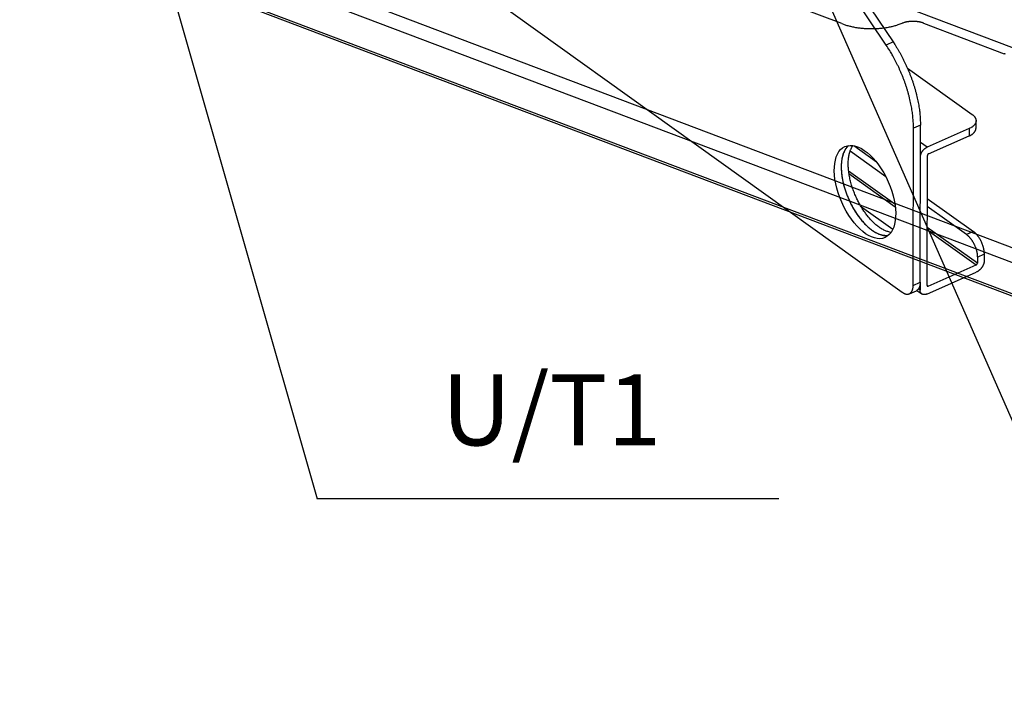
# Model space of a CAD drawing. Extents: x -424 to 1883, y -1215 to 785.
# Drawn here: x -8 to 270, y -1215 to -1026 of the extents above; entities that cross this region are included whole.
import ezdxf

# ---------------------------------------------------------------- set-up
doc = ezdxf.new("R2010")
doc.units = 0
doc.header["$MEASUREMENT"] = 0
doc.layers.add('7', color=7, linetype='CONTINUOUS')
doc.layers.add('8', color=7, linetype='CONTINUOUS')
doc.styles.get("Standard").update_dxf_attribs({"font": 'monotxt.shx'})

# ---------------------------------------------------------------- blocks, each defined once
blk = doc.blocks.new('*D2')
at = {"layer": '7', "color": 4, "linetype": 'CONTINUOUS'}
for p in [(-33.696711, -776.07234), (206.20472, -1160.4069)]:
    blk.add_line(p, (76.204719, -1160.4069), dxfattribs=at)
blk.add_text('U/T1', height=20, dxfattribs=at).set_placement((111.20472, -1145.4069))
blk = doc.blocks.new('*D3')
at = {"layer": '7', "color": 4, "linetype": 'CONTINUOUS'}
blk.add_line((142.03437, -843.06171), (305.50521, -1214.9043), dxfattribs=at)

msp = doc.modelspace()

# ---------------------------------------------------------------- linework, layer by layer
at = {"layer": '7', "color": 7, "linetype": 'CONTINUOUS'}
for p, q in [((344.81794, -1121.5999), (-242.68637, -899.28865)), ((-251.93019, -905.09311), (335.57378, -1127.4047)), ((-250.91463, -904.88226), (336.58968, -1127.1938)), ((-196.11459, -912.62167), (302.03153, -1101.1201)), ((223.90287, -1026.6828), (182.95182, -1011.1869)), ((279.95769, -1036.4971), (241.48539, -1021.9393)), ((246.96656, -1026.5507), (269.68095, -1035.1459))]:
    msp.add_line(p, q, dxfattribs=at)
for points in [[(223.90287, -1026.6828), (224.36729, -1026.8512, 0.007246148), (224.8502, -1027.0115, 0.0067351946), (225.35248, -1027.1633, 0.0064314288), (225.87254, -1027.3063, 0.0064115599), (226.41003, -1027.439, 0.0062990789), (226.96321, -1027.5613, 0.0061784711), (227.5316, -1027.6721, 0.006052947), (228.11327, -1027.7713, 0.0059845854), (228.70733, -1027.8577, 0.0058981366), (229.31174, -1027.9314, 0.0058427672), (229.92527, -1027.9914, 0.005779521), (230.54582, -1028.0379, 0.0057430034), (231.17185, -1028.07, 0.0057113674), (231.80134, -1028.0882, 0.0057044343), (232.43251, -1028.0916, 0.0056840974), (233.06324, -1028.081, 0.0056595108), (233.69151, -1028.0557, 0.0057173762), (234.3162, -1028.0163, 0.0058397562), (234.93548, -1027.9624, 0.0057447643), (235.54524, -1027.8958, 0.0054553957), (236.1425, -1027.8165, 0.0060026327), (236.73628, -1027.722, 0.0071175028), (237.32808, -1027.6109, 0.0056827354), (237.87671, -1027.499, 0.0023627662), (238.3664, -1027.3914, 0.0078425774), (238.95576, -1027.2315, 0.013978721), (239.81015, -1026.9588, 0.0074733423), (240.8972, -1026.5857, 0.0041827244)], [(246.96656, -1026.5507), (246.80071, -1026.4905, 0.0072470877), (246.62824, -1026.4333, 0.0067360339), (246.44886, -1026.3791, 0.006432196), (246.26313, -1026.328, 0.0064122908), (246.07118, -1026.2806, 0.0062997603), (245.87362, -1026.2369, 0.0061791042), (245.67063, -1026.1974, 0.0060535302), (245.4629, -1026.162, 0.0059851263), (245.25074, -1026.1311, 0.005898632), (245.03488, -1026.1048, 0.0058432218), (244.81577, -1026.0834, 0.0057799324), (244.59414, -1026.0668, 0.0057433753), (244.37056, -1026.0554, 0.0057116986), (244.14575, -1026.0489, 0.0057047273), (243.92033, -1026.0477, 0.0056843497), (243.69507, -1026.0515, 0.0056597236), (243.47069, -1026.0605, 0.0057175503), (243.24759, -1026.0746, 0.005839893), (243.02642, -1026.0939, 0.005744856), (242.80865, -1026.1177, 0.005455445), (242.59534, -1026.146, 0.0060026437), (242.38327, -1026.1798, 0.0071174579), (242.17192, -1026.2195, 0.0056826501), (241.97597, -1026.2594, 0.0023627192), (241.80108, -1026.2979, 0.0078423849), (241.59059, -1026.355, 0.013978174), (241.28545, -1026.4524, 0.0074729496), (240.8972, -1026.5857, 0.0041824774)], [(270.03659, -1035.3008, 0.0089522979), (269.68095, -1035.1459, 0.0046861694)]]:
    msp.add_lwpolyline(points, format="xyb", dxfattribs=at)
at = {"layer": '8', "color": 7, "linetype": 'CONTINUOUS'}
for p, q in [((236.41216, -1032.7014), (143.8616, -894.71102)), ((145.82697, -893.84446), (238.37719, -1031.8352)), ((40.942884, -959.02727), (240.9175, -1102.2805)), ((238.37719, -1031.8352), (236.41216, -1032.7014)), ((242.39005, -1039.1895), (260.65044, -1052.2705)), ((244.01642, -1100.3599), (244.10356, -1056.1405)), ((246.06894, -1055.2742), (244.10356, -1056.1405)), ((245.98145, -1099.4934), (246.06894, -1055.2742)), ((259.81097, -1056.2172), (247.91801, -1061.4599)), ((259.81097, -1056.2172), (259.8068, -1058.2843)), ((261.71594, -1056.08), (261.7201, -1054.0129)), ((248.30685, -1063.3541), (259.8068, -1058.2843)), ((227.27387, -1061.0305), (233.66756, -1065.6107)), ((247.91801, -1061.4599), (246.05918, -1060.1284)), ((236.35193, -1069.8077), (226.25146, -1062.5721)), ((247.94301, -1100.3887), (248.01522, -1063.7881)), ((238.88923, -1077.5297), (225.84532, -1068.1856)), ((225.94012, -1068.8965), (238.98399, -1078.2405)), ((238.25186, -1084.6564), (229.43938, -1078.3436)), ((259.0128, -1086.0409), (247.98703, -1078.1425)), ((247.99151, -1075.8717), (260.97783, -1085.1747)), ((262.09193, -1094.1513), (247.97539, -1084.0386)), ((247.97412, -1084.6807), (261.80065, -1094.5853)), ((260.97783, -1085.1747), (259.0128, -1086.0409)), ((262.0954, -1092.3897), (262.09193, -1094.1513)), ((262.0954, -1092.3897), (264.06078, -1091.5235)), ((264.05731, -1093.2848), (264.06078, -1091.5235)), ((248.23325, -1100.5665), (261.80065, -1094.5853)), ((247.83642, -1102.8068), (261.79648, -1096.6527)), ((244.01642, -1100.3599), (245.98145, -1099.4934)), ((245.98145, -1099.4934), (245.97728, -1101.6684)), ((248.23325, -1100.5665), (247.94316, -1100.3585)), ((242.94259, -1102.7207), (244.90762, -1101.8545)), ((245.06313, -1101.7732), (246.45986, -1102.7739)), ((245.97728, -1101.6684), (245.51504, -1101.3373))]:
    msp.add_line(p, q, dxfattribs=at)
for points in [[(244.10356, -1056.1405), (244.09625, -1055.4417, 0.0063417803), (244.07139, -1054.7264, 0.0059902643), (244.02829, -1053.9936, 0.0057529196), (243.96734, -1053.2452, 0.0056845486), (243.88738, -1052.4817, 0.0055627802), (243.78897, -1051.705, 0.0054381803), (243.67122, -1050.9155, 0.0053106213), (243.53482, -1050.1151, 0.0052189022), (243.37898, -1049.3048, 0.0051164946), (243.20453, -1048.4862, 0.0050341941), (243.01083, -1047.6606, 0.0049461866), (242.79886, -1046.8298, 0.0048751101), (242.56816, -1045.9951, 0.0048077002), (242.31978, -1045.1581, 0.004757814), (242.0534, -1044.3204, 0.0046921491), (241.77038, -1043.4839, 0.0046212331), (241.47064, -1042.6502, 0.0046159349), (241.15486, -1041.8198, 0.0046635779), (240.82285, -1040.9942, 0.0045178592), (240.47841, -1040.1785, 0.0042228426), (240.12256, -1039.3758, 0.004602123), (239.74703, -1038.572, 0.0054033753), (239.34884, -1037.764, 0.004187325), (238.96742, -1037.0116, 0.0016261202), (238.61634, -1036.3369, 0.0057439068), (238.14676, -1035.5073, 0.0099186309), (237.40151, -1034.2795, 0.0050484762), (236.41216, -1032.7014, 0.0027475484)], [(238.37719, -1031.8352), (238.82048, -1032.5096, -0.0047547437), (239.25753, -1033.2018, -0.0045785448), (239.68823, -1033.9129, -0.004484661), (240.11181, -1034.6411, -0.0045167429), (240.52676, -1035.3858, -0.0045099961), (240.9325, -1036.1453, -0.00449546), (241.32778, -1036.9193, -0.0044799361), (241.71212, -1037.7058, -0.004489319), (242.08415, -1038.5041, -0.0044919092), (242.44352, -1039.3123, -0.0045071463), (242.78886, -1040.1294, -0.0045198599), (243.12, -1040.9535, -0.0045432477), (243.43556, -1041.7835, -0.0045731201), (243.73554, -1042.6176, -0.0046156177), (244.01862, -1043.4544, -0.0046462962), (244.28496, -1044.2919, -0.0046666673), (244.53333, -1045.1284, -0.004757451), (244.76407, -1045.9635, -0.0049030684), (244.97608, -1046.7958, -0.004849523), (245.16976, -1047.62, -0.0046194013), (245.3441, -1048.4329, -0.0051336606), (245.50009, -1049.2489, -0.0061609679), (245.63701, -1050.0715, -0.0048856087), (245.75426, -1050.8387, -0.001921233), (245.85064, -1051.5276, -0.0068659857), (245.93266, -1052.3789, -0.012310519), (246.00557, -1053.6444, -0.006479416), (246.06894, -1055.2742, -0.0035820751)], [(260.65044, -1052.2705), (260.79336, -1052.3779, -0.012791498), (260.92882, -1052.4908, -0.0128719), (261.05666, -1052.6096, -0.013452471), (261.17618, -1052.7338, -0.014866489), (261.2858, -1052.8632, -0.016131445), (261.38505, -1052.9974, -0.017332817), (261.47267, -1053.1362, -0.018552873), (261.54834, -1053.2789, -0.019903594), (261.61077, -1053.4253, -0.021130552), (261.65986, -1053.5745, -0.022285471), (261.69447, -1053.7262, -0.023201166), (261.71475, -1053.8796, -0.023908938), (261.71977, -1054.0341, -0.024278239), (261.70994, -1054.189, -0.024359021), (261.68457, -1054.3435, -0.023976816), (261.64443, -1054.497, -0.023244032), (261.58913, -1054.6487, -0.022484022), (261.51939, -1054.7981, -0.021717998), (261.43501, -1054.9445, -0.020007716), (261.33816, -1055.087, -0.017769133), (261.22934, -1055.2246, -0.017969008), (261.1059, -1055.359, -0.019256074), (260.96688, -1055.4902, -0.014076227), (260.82927, -1055.6104, -0.0058803716), (260.69905, -1055.7163, -0.016981485), (260.51587, -1055.8382, -0.02545788), (260.21549, -1056.0072, -0.011894133), (259.81097, -1056.2172, -0.0062731703)], [(259.8068, -1058.2843), (259.91213, -1058.2366, 0.0054520368), (260.01611, -1058.1867, 0.005411935), (260.11871, -1058.1347, 0.0055136279), (260.21978, -1058.0806, 0.0058072741), (260.31902, -1058.0243, 0.0060529038), (260.41633, -1057.966, 0.006287604), (260.51145, -1057.9055, 0.0065296617), (260.60428, -1057.843, 0.0068171969), (260.69453, -1057.7784, 0.007100629), (260.78211, -1057.7118, 0.0074142629), (260.86672, -1057.6433, 0.0077267913), (260.9483, -1057.5729, 0.0080686466), (261.02654, -1057.5006, 0.0084230394), (261.10139, -1057.4266, 0.0088157897), (261.17255, -1057.3508, 0.009173198), (261.23999, -1057.2735, 0.0095145997), (261.3034, -1057.1947, 0.010001794), (261.3628, -1057.1143, 0.010638605), (261.41788, -1057.0325, 0.010754826), (261.46866, -1056.9499, 0.010416465), (261.51483, -1056.8666, 0.011899532), (261.55657, -1056.7809, 0.014722002), (261.59366, -1056.6923, 0.011579741), (261.62574, -1056.6084, 0.0040968824), (261.65241, -1056.5322, 0.016824233), (261.67557, -1056.4335, 0.030178707), (261.69679, -1056.2806, 0.015143548), (261.71594, -1056.08, 0.0080581496)], [(225.84843, -1060.9799), (225.70304, -1061.1095, 0.011541144), (225.56288, -1061.2462, 0.011499667), (225.42814, -1061.3906, 0.011230287), (225.29868, -1061.542, 0.010790792), (225.17478, -1061.7003, 0.010403822), (225.05624, -1061.865, 0.010025554), (224.94331, -1062.0361, 0.009651395), (224.83576, -1062.213, 0.0092588769), (224.73382, -1062.3957, 0.0088912473), (224.63726, -1062.5836, 0.008517962), (224.54626, -1062.7766, 0.0081693268), (224.46057, -1062.9743, 0.0078143594), (224.38036, -1063.1766, 0.007496871), (224.30538, -1063.3828, 0.0071816782), (224.23576, -1063.593, 0.0068742983), (224.17122, -1063.8066, 0.0065462678), (224.11191, -1064.0234, 0.0063271837), (224.05752, -1064.2433, 0.0061579967), (224.00816, -1064.4663, 0.0057749047), (223.96356, -1064.6906, 0.0052269841), (223.92383, -1064.9157, 0.005473617), (223.88857, -1065.1463, 0.0061263204), (223.85783, -1065.3841, 0.0046056301), (223.83168, -1065.6083, 0.001834977), (223.81031, -1065.8119, 0.0059399263), (223.79198, -1066.0747, 0.009524249), (223.77525, -1066.4806, 0.0046047237), (223.76027, -1067.0131, 0.0024669198)], [(225.84843, -1060.9799), (225.55145, -1061.2573, 0.026150312), (225.27132, -1061.5758, 0.023557436), (225.00838, -1061.9369, 0.02170077), (224.76438, -1062.3392, 0.02103614), (224.54304, -1062.7845, 0.01973877), (224.34545, -1063.2703, 0.018369333), (224.17445, -1063.797, 0.016948559), (224.03065, -1064.3614, 0.015809173), (223.91681, -1064.963, 0.014618739), (223.83287, -1065.5975, 0.013614896), (223.78106, -1066.2634, 0.012638699), (223.76059, -1066.9558, 0.011823379), (223.77305, -1067.6722, 0.011058205), (223.81692, -1068.4076, 0.010403618), (223.89307, -1069.1584, 0.0098149192), (223.99932, -1069.9197, 0.0092960664), (224.13581, -1070.6876, 0.0088509304), (224.29985, -1071.4576, 0.008440915), (224.49091, -1072.2255, 0.0081100936), (224.70601, -1072.9875, 0.0077871374), (224.94407, -1073.7394, 0.0075464834), (225.202, -1074.4784, 0.0072915201), (225.47832, -1075.2007, 0.0071242162), (225.77008, -1075.9045, 0.0069278228), (226.07558, -1076.5863, 0.0068133812), (226.39205, -1077.2453, 0.006649146), (226.71769, -1077.8787, 0.0065982256), (227.05033, -1078.4866, 0.0065122472), (227.38831, -1079.067, 0.0064399701), (227.72893, -1079.6198, 0.0062406426), (228.07145, -1080.1447, 0.0064766887), (228.42344, -1080.6546, 0.0066289093), (228.79351, -1081.1608, 0.006703801), (229.18149, -1081.662, 0.0072657274), (229.58711, -1082.1539, 0.007706615), (230.00887, -1082.634, 0.0081435952), (230.44669, -1083.0991, 0.0087382232), (230.89943, -1083.5464, 0.0096568333), (231.36655, -1083.9717, 0.010051987), (231.84328, -1084.3724, 0.010086226), (232.32735, -1084.744, 0.012138509), (232.82658, -1085.0847, 0.016139638), (233.3425, -1085.39, 0.013316766), (233.83183, -1085.6569, 0.004483351), (234.27803, -1085.8805, 0.021305186), (234.83853, -1086.0657, 0.04427254), (235.67895, -1086.2145, 0.024777053), (236.76639, -1086.3279, 0.013557367)], [(237.80243, -1085.4343), (237.35962, -1085.3543, -0.019843819), (236.91183, -1085.2374, -0.018996663), (236.45852, -1085.0818, -0.017545228), (236.00217, -1084.8907, -0.016012125), (235.5454, -1084.6647, -0.014702516), (235.09013, -1084.4071, -0.01349919), (234.63826, -1084.1186, -0.012435949), (234.19139, -1083.8028, -0.011453478), (233.75149, -1083.4611, -0.010620239), (233.31974, -1083.0969, -0.0098305299), (232.89789, -1082.712, -0.0091796598), (232.48667, -1082.3096, -0.0085512088), (232.08762, -1081.8916, -0.0080416848), (231.70107, -1081.4611, -0.0075279828), (231.32828, -1081.0199, -0.0071397561), (230.96921, -1080.5705, -0.0067519708), (230.62487, -1080.1149, -0.0064075024), (230.29492, -1079.6554, -0.0059820496), (229.97896, -1079.192, -0.0059324011), (229.67, -1078.7155, -0.0058407918), (229.362, -1078.2151, -0.0056523341), (229.05586, -1077.6916, -0.0058179247), (228.754, -1077.1457, -0.0058853958), (228.45759, -1076.5788, -0.0059473484), (228.16812, -1075.9907, -0.0059804811), (227.88688, -1075.3832, -0.0061103879), (227.61596, -1074.757, -0.0061953294), (227.35657, -1074.1143, -0.0063428908), (227.11091, -1073.4564, -0.0064626656), (226.8801, -1072.786, -0.0066530479), (226.66646, -1072.1048, -0.0068217269), (226.47087, -1071.4158, -0.0070531188), (226.29567, -1070.7215, -0.0072865862), (226.14143, -1070.025, -0.007590218), (226.0104, -1069.3292, -0.0078772286), (225.90263, -1068.6375, -0.0081942952), (225.82009, -1067.9533, -0.0086480858), (225.76275, -1067.2789, -0.0092608834), (225.73232, -1066.6178, -0.009542762), (225.7268, -1065.9747, -0.0094872257), (225.74694, -1065.3538, -0.010957297), (225.79615, -1064.749, -0.013747006), (225.87675, -1064.161, -0.011589351), (225.96834, -1063.6232, -0.0049562718), (226.06468, -1063.1498, -0.017064286), (226.2373, -1062.6143, -0.033330696), (226.56337, -1061.8864, -0.019166416), (227.02678, -1060.9909, -0.010998008)], [(246.05123, -1064.2412), (246.05347, -1064.1469, -0.011926925), (246.06018, -1064.0494, -0.010880659), (246.07151, -1063.9485, -0.010316208), (246.08748, -1063.8446, -0.010377206), (246.10852, -1063.738, -0.01020195), (246.13455, -1063.6291, -0.0099956817), (246.16587, -1063.5181, -0.0097612229), (246.20231, -1063.4056, -0.0096441899), (246.24412, -1063.292, -0.0094711246), (246.29103, -1063.1778, -0.0093611994), (246.34319, -1063.0634, -0.0092220652), (246.40024, -1062.9493, -0.0091381976), (246.46221, -1062.8362, -0.0090498999), (246.52869, -1062.7245, -0.0090076099), (246.59959, -1062.6147, -0.0089416217), (246.67438, -1062.5074, -0.0088741716), (246.75288, -1062.4031, -0.0089266259), (246.83467, -1062.3021, -0.0090699277), (246.91953, -1062.2049, -0.0089081442), (247.00641, -1062.1119, -0.008457332), (247.09482, -1062.0239, -0.0092215717), (247.18618, -1061.9398, -0.01079628), (247.28079, -1061.8598, -0.008699863), (247.37045, -1061.7877, -0.0038489111), (247.45212, -1061.7252, -0.011733607), (247.55584, -1061.6569, -0.020657328), (247.71324, -1061.5675, -0.011170146), (247.91801, -1061.4599, -0.0063171749)], [(248.30685, -1063.3541), (248.29299, -1063.3606, 0.011064865), (248.27894, -1063.3678, 0.010129268), (248.26469, -1063.3759, 0.0096407697), (248.2503, -1063.3849, 0.0097373182), (248.23584, -1063.3947, 0.0096175496), (248.22136, -1063.4053, 0.0094679544), (248.20691, -1063.4167, 0.0092939592), (248.19258, -1063.429, 0.0092302501), (248.17842, -1063.4421, 0.0091154697), (248.16451, -1063.4559, 0.0090594399), (248.15091, -1063.4704, 0.0089773078), (248.13768, -1063.4855, 0.0089466511), (248.12491, -1063.5013, 0.0089138412), (248.11264, -1063.5176, 0.0089241551), (248.10096, -1063.5343, 0.0089132098), (248.08988, -1063.5514, 0.008897958), (248.0795, -1063.5689, 0.0090053236), (248.06981, -1063.5865, 0.0092040066), (248.0609, -1063.6043, 0.0090952983), (248.05275, -1063.6222, 0.0086829947), (248.04542, -1063.6399, 0.0095212876), (248.03888, -1063.6577, 0.011215465), (248.03316, -1063.6757, 0.0090943702), (248.02828, -1063.6926, 0.0040375601), (248.0243, -1063.7077, 0.01234839), (248.02091, -1063.7262, 0.021935829), (248.01788, -1063.7534, 0.011949291), (248.01522, -1063.7881, 0.0067796778)], [(223.76027, -1067.0131), (223.76466, -1067.4236, 0.0070142984), (223.78041, -1067.8491, 0.006359545), (223.80791, -1068.2903, 0.0060541306), (223.84734, -1068.7463, 0.0061324863), (223.89999, -1069.2174, 0.0060608719), (223.96587, -1069.7024, 0.0059794219), (224.04604, -1070.2013, 0.0058737903), (224.14041, -1070.713, 0.0058464954), (224.25006, -1071.2371, 0.0057722409), (224.37474, -1071.7723, 0.005749397), (224.51543, -1072.3178, 0.0056922604), (224.67171, -1072.8722, 0.0056870184), (224.84443, -1073.4344, 0.0056519052), (225.033, -1074.0029, 0.0056624521), (225.23808, -1074.5762, 0.0056498381), (225.45888, -1075.1526, 0.005678133), (225.69585, -1075.7305, 0.0056898667), (225.94801, -1076.308, 0.0057372291), (226.21558, -1076.8834, 0.0057752298), (226.49737, -1077.4549, 0.0058434933), (226.79334, -1078.0203, 0.0059101706), (227.10217, -1078.578, 0.0060014899), (227.42355, -1079.1259, 0.0060997216), (227.75603, -1079.6624, 0.0062166582), (228.09905, -1080.1853, 0.0063499009), (228.45112, -1080.6936, 0.0064955432), (228.81144, -1081.1848, 0.0066676979), (229.1785, -1081.6583, 0.0068452094), (229.55134, -1082.112, 0.0070611346), (229.9285, -1082.5453, 0.0072753262), (230.30887, -1082.9564, 0.0075384458), (230.69111, -1083.3453, 0.007788859), (231.07403, -1083.7103, 0.0081094619), (231.45645, -1084.0518, 0.0084159603), (231.83719, -1084.3684, 0.0087762178), (232.21514, -1084.6608, 0.0090758353), (232.58907, -1084.928, 0.0095630033), (232.9586, -1085.1709, 0.01010396), (233.32271, -1085.3889, 0.01038423), (233.67936, -1085.5832, 0.01022145), (234.02699, -1085.7533, 0.011554574), (234.37116, -1085.9006, 0.014037029), (234.71297, -1086.0248, 0.011754894), (235.02906, -1086.128, 0.0051085938), (235.31064, -1086.2102, 0.016369563), (235.64941, -1086.2716, 0.030975148), (236.14089, -1086.3105, 0.017403197), (236.76639, -1086.3279, 0.0099683998)], [(259.0128, -1086.0409), (259.16008, -1086.151, -0.011011561), (259.30929, -1086.2724, -0.0098550414), (259.46061, -1086.4055, -0.0091812434), (259.61337, -1086.5501, -0.0090913882), (259.7669, -1086.7064, -0.008801262), (259.92057, -1086.8739, -0.0085073963), (260.07374, -1087.0529, -0.0082021019), (260.22576, -1087.2423, -0.0080141343), (260.37582, -1087.4424, -0.0077886897), (260.52331, -1087.6519, -0.0076301691), (260.66735, -1087.8706, -0.0074557686), (260.80739, -1088.0973, -0.0073381768), (260.94253, -1088.3315, -0.0072238632), (261.07232, -1088.5719, -0.0071560351), (261.19588, -1088.8176, -0.007075727), (261.3129, -1089.0674, -0.0070027692), (261.42257, -1089.3201, -0.0070306626), (261.52476, -1089.5748, -0.007137139), (261.61878, -1089.8305, -0.0070104471), (261.70462, -1090.0849, -0.0066623796), (261.7817, -1090.3364, -0.007278895), (261.85042, -1090.5884, -0.0085503537), (261.91039, -1090.8415, -0.0069235483), (261.96141, -1091.0772, -0.0030735809), (262.003, -1091.2884, -0.0094044073), (262.03807, -1091.5439, -0.016780365), (262.06893, -1091.9157, -0.009218889), (262.0954, -1092.3897, -0.0052610816)], [(264.06078, -1091.5235), (264.05774, -1091.324, 0.0093537409), (264.04729, -1091.1166, 0.0084556444), (264.02919, -1090.9009, 0.0079592109), (264.0034, -1090.6777, 0.00796292), (263.96919, -1090.4474, 0.00779576), (263.92671, -1090.211, 0.0076185611), (263.87545, -1089.9689, 0.0074305586), (263.81569, -1089.7222, 0.0073420961), (263.74702, -1089.4717, 0.0072201938), (263.66986, -1089.2186, 0.0071540864), (263.58399, -1088.9638, 0.0070742098), (263.48998, -1088.7086, 0.0070426337), (263.38778, -1088.454, 0.007016168), (263.27809, -1088.2011, 0.0070304099), (263.16103, -1087.9513, 0.007035193), (263.03748, -1087.7056, 0.0070426696), (262.90775, -1087.4653, 0.0071554519), (262.77252, -1087.2311, 0.0073482974), (262.63217, -1087.0041, 0.007305592), (262.48842, -1086.7856, 0.0070200574), (262.3421, -1086.577, 0.0077578031), (262.19085, -1086.3761, 0.009228141), (262.03417, -1086.183, 0.0075714662), (261.88564, -1086.0077, 0.0033866523), (261.75034, -1085.8546, 0.010435788), (261.57842, -1085.6838, 0.019007353), (261.31744, -1085.4546, 0.010633982), (260.97783, -1085.1747, 0.0061207314)], [(264.05731, -1093.2848), (264.05458, -1093.399, -0.011925628), (264.04644, -1093.517, -0.010879304), (264.0327, -1093.6392, -0.010314777), (264.01335, -1093.765, -0.010375637), (263.98785, -1093.8941, -0.010200285), (263.95632, -1094.026, -0.0099939498), (263.91837, -1094.1603, -0.009759442), (263.87423, -1094.2966, -0.0096423573), (263.82359, -1094.4342, -0.0094692624), (263.76676, -1094.5725, -0.0093593109), (263.70359, -1094.711, -0.0092201667), (263.63449, -1094.8491, -0.0091362907), (263.55943, -1094.9861, -0.0090479954), (263.47892, -1095.1214, -0.0090057091), (263.39306, -1095.2543, -0.0089397396), (263.30247, -1095.3843, -0.0088723176), (263.20741, -1095.5106, -0.008924785), (263.10836, -1095.6329, -0.0090680907), (263.00559, -1095.7506, -0.0089063841), (262.90037, -1095.8632, -0.0084557077), (262.79332, -1095.9698, -0.0092198621), (262.68268, -1096.0716, -0.010794371), (262.56811, -1096.1685, -0.0086984144), (262.45953, -1096.2558, -0.0038482956), (262.36063, -1096.3316, -0.011731808), (262.23503, -1096.4142, -0.020654609), (262.04444, -1096.5224, -0.011168933), (261.79648, -1096.6527, -0.0063165661)], [(261.80065, -1094.5853), (261.8145, -1094.5788, 0.011067106), (261.82855, -1094.5716, 0.010131694), (261.84279, -1094.5635, 0.0096434066), (261.85717, -1094.5546, 0.00974028), (261.87163, -1094.5448, 0.0096207644), (261.8861, -1094.5341, 0.00947137), (261.90053, -1094.5227, 0.0092975443), (261.91486, -1094.5104, 0.0092340099), (261.929, -1094.4973, 0.009119365), (261.94291, -1094.4836, 0.0090634632), (261.9565, -1094.469, 0.008981429), (261.96971, -1094.4539, 0.008950865), (261.98247, -1094.4381, 0.0089181278), (261.99472, -1094.4218, 0.0089285096), (262.0064, -1094.4051, 0.0089176017), (262.01746, -1094.388, 0.0089023611), (262.02783, -1094.3705, 0.0090097762), (262.0375, -1094.3529, 0.0092085302), (262.0464, -1094.3351, 0.0090997153), (262.05454, -1094.3172, 0.0086871429), (262.06185, -1094.2995, 0.0095257339), (262.06838, -1094.2817, 0.011220534), (262.07408, -1094.2637, 0.0090983036), (262.07895, -1094.2468, 0.0040392541), (262.08292, -1094.2317, 0.012353406), (262.08629, -1094.2132, 0.021943723), (262.0893, -1094.1861, 0.011952976), (262.09193, -1094.1513, 0.0067815767)], [(240.9175, -1102.2805), (241.06478, -1102.3814, 0.011677302), (241.21404, -1102.4738, 0.01182988), (241.36545, -1102.5575, 0.012462859), (241.51834, -1102.632, 0.013900495), (241.67205, -1102.6957, 0.015258615), (241.82594, -1102.7485, 0.016608159), (241.97938, -1102.7892, 0.018052599), (242.1317, -1102.8178, 0.019689757), (242.28213, -1102.833, 0.021301052), (242.43002, -1102.8351, 0.022897433), (242.57451, -1102.8231, 0.024321657), (242.71505, -1102.7973, 0.025529434), (242.85073, -1102.7572, 0.026372005), (242.98109, -1102.7032, 0.026815771), (243.10527, -1102.6349, 0.026655832), (243.22295, -1102.5533, 0.025971539), (243.33331, -1102.4582, 0.02514107), (243.43622, -1102.3504, 0.024206095), (243.53097, -1102.2299, 0.022148917), (243.61758, -1102.0991, 0.019503984), (243.69544, -1101.9586, 0.019520051), (243.76496, -1101.8055, 0.020658845), (243.82577, -1101.639, 0.014897095), (243.87758, -1101.477, 0.0061746162), (243.91989, -1101.3259, 0.017703047), (243.95588, -1101.1213, 0.026005127), (243.98813, -1100.7947, 0.011943689), (244.01642, -1100.3599, 0.0062512074)], [(245.98145, -1099.4934), (245.98022, -1099.5991, -0.0050893266), (245.97689, -1099.7044, -0.0050750057), (245.97137, -1099.809, -0.0051895984), (245.96371, -1099.9129, -0.0054775106), (245.95373, -1100.0159, -0.0057261672), (245.94147, -1100.1179, -0.0059667701), (245.92679, -1100.2187, -0.0062180429), (245.90976, -1100.3181, -0.0065127929), (245.89022, -1100.416, -0.0068086904), (245.86825, -1100.5122, -0.007135081), (245.84371, -1100.6066, -0.0074658194), (245.81669, -1100.699, -0.007826835), (245.78706, -1100.7892, -0.0082062873), (245.75491, -1100.8771, -0.0086262), (245.72012, -1100.9625, -0.0090177766), (245.68284, -1101.0453, -0.0093961504), (245.64296, -1101.1253, -0.0099270454), (245.60052, -1101.2024, -0.010613931), (245.5554, -1101.2765, -0.010782967), (245.50811, -1101.3472, -0.010488357), (245.45872, -1101.4144, -0.012051128), (245.40586, -1101.4787, -0.015009945), (245.34898, -1101.5402, -0.011849805), (245.29415, -1101.5959, -0.0041546287), (245.24338, -1101.6445, -0.017350403), (245.17347, -1101.698, -0.03136907), (245.0599, -1101.7688, -0.015777703), (244.90762, -1101.8545, -0.0083941456)], [(247.94301, -1100.3887), (247.94331, -1100.4032, 0.012405824), (247.9443, -1100.4175, 0.012289756), (247.94601, -1100.4317, 0.012640541), (247.94845, -1100.4457, 0.013750742), (247.95168, -1100.4595, 0.014672453), (247.95569, -1100.4729, 0.015519022), (247.96052, -1100.486, 0.01635729), (247.96616, -1100.4985, 0.017317488), (247.97263, -1100.5105, 0.018177169), (247.9799, -1100.5219, 0.019023224), (247.98799, -1100.5326, 0.019728035), (247.99684, -1100.5426, 0.020348545), (248.00647, -1100.5518, 0.020791559), (248.01679, -1100.5601, 0.021091787), (248.02781, -1100.5675, 0.021103264), (248.03945, -1100.5739, 0.0208611), (248.05166, -1100.5794, 0.020654483), (248.06439, -1100.584, 0.020442788), (248.0776, -1100.5875, 0.019331383), (248.09112, -1100.5901, 0.017578668), (248.10489, -1100.5916, 0.018197081), (248.11913, -1100.5922, 0.019973452), (248.13387, -1100.5917, 0.014937386), (248.14785, -1100.5906, 0.0063148244), (248.16058, -1100.5892, 0.018424341), (248.17675, -1100.5855, 0.028342743), (248.2013, -1100.5779, 0.013486207), (248.23325, -1100.5665, 0.0071641231)], [(247.83642, -1102.8068), (247.74765, -1102.8438, -0.01147455), (247.6577, -1102.8766, -0.011339513), (247.56649, -1102.9051, -0.011642314), (247.4744, -1102.9291, -0.0126519), (247.38184, -1102.948, -0.013497782), (247.2892, -1102.9617, -0.014289601), (247.19685, -1102.9697, -0.015095313), (247.10521, -1102.972, -0.016038639), (247.01473, -1102.9681, -0.016925612), (246.9258, -1102.9582, -0.017835046), (246.83895, -1102.9419, -0.018661799), (246.7545, -1102.9193, -0.019446439), (246.67301, -1102.8903, -0.020113557), (246.59474, -1102.8551, -0.020668136), (246.52022, -1102.8136, -0.020974997), (246.44964, -1102.7662, -0.021022293), (246.38349, -1102.713, -0.02110932), (246.32185, -1102.6544, -0.021163992), (246.26514, -1102.5903, -0.020258997), (246.21334, -1102.5219, -0.018602514), (246.16683, -1102.4496, -0.019420656), (246.12536, -1102.372, -0.021473988), (246.08916, -1102.2886, -0.016149562), (246.05835, -1102.208, -0.0068427759), (246.03324, -1102.1333, -0.019995419), (246.01204, -1102.0337, -0.030811045), (245.99335, -1101.8765, -0.014638237), (245.97728, -1101.6684, -0.0077639574)]]:
    msp.add_lwpolyline(points, format="xyb", dxfattribs=at)
msp.add_ellipse((230.44947, -1074.0789), major_axis=(5.647356, -12.81044), ratio=0.51190398, start_param=0, end_param=6.2831853, dxfattribs=at)

# ---------------------------------------------------------------- block references
at = {"layer": '7', "color": 4}
for name in ['*D2', '*D3']:
    msp.add_blockref(name, (0, 0), dxfattribs=at)

doc.saveas('drawing.dxf')
